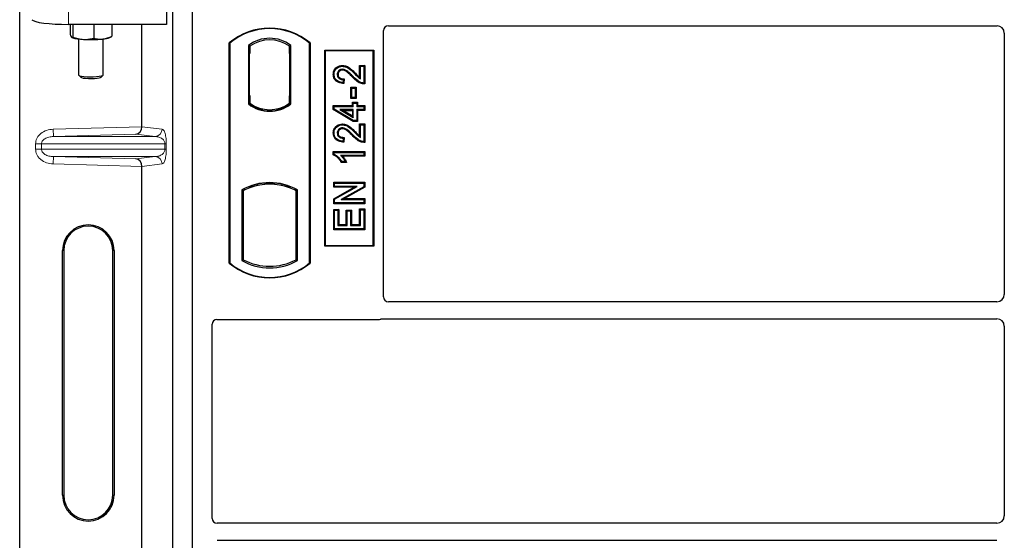
# Model space of a CAD drawing. Units: millimetres. Extents: x 0 to 420, y 0 to 297.
# Drawn here: x 53 to 73, y 225 to 235 of the extents above; entities that cross this region are included whole.
import ezdxf

# ---------------------------------------------------------------- set-up
doc = ezdxf.new("R2010")
doc.units = ezdxf.units.MM

msp = doc.modelspace()

# ---------------------------------------------------------------- linework, layer by layer
at = {"color": 7, "linetype": 'Continuous', "lineweight": 25}
for p, q in [((52.58208, 210.67216), (52.58208, 235.66233)), ((55.57759, 235.66833), (55.57759, 235.16341)), ((55.71111, 209.53481), (55.71111, 235.53481)), ((56.11111, 209.53481), (56.11111, 235.53481)), ((55.57759, 235.16341), (53.57991, 235.16341)), ((53.60934, 235.16341), (53.60934, 234.96892)), ((53.66968, 235.16341), (53.66968, 234.90519)), ((54.09643, 235.16341), (54.09643, 234.8806)), ((54.46282, 235.16341), (54.46282, 234.91974)), ((55.07867, 233.07309), (55.07867, 235.16341)), ((60.01111, 229.59648), (60.01111, 235.03579)), ((60.11013, 235.13481), (72.53736, 235.13481)), ((53.64554, 234.89683), (53.64811, 234.8954)), ((53.78608, 234.86549), (53.78608, 234.12803)), ((54.28608, 234.12803), (54.28608, 234.86549)), ((54.42405, 234.8954), (54.45334, 234.91164)), ((54.45306, 234.91557), (54.46282, 234.91974)), ((72.68611, 234.98518), (72.68611, 229.64674)), ((56.86111, 230.28481), (56.86111, 234.78481)), ((56.86984, 234.78073), (56.86111, 234.78481)), ((56.86984, 234.78073), (56.86984, 230.2889)), ((57.25297, 234.73267), (57.25297, 233.53695)), ((57.25297, 234.73267), (57.28439, 234.71702)), ((57.28177, 234.71702), (57.27217, 234.71702)), ((57.28439, 234.71702), (57.28439, 234.56702)), ((58.11924, 234.73267), (58.08782, 234.71702)), ((58.08782, 234.56739), (58.08782, 234.71702)), ((58.10003, 234.71617), (58.09044, 234.71684)), ((58.11924, 233.53695), (58.11924, 234.73267)), ((58.51111, 234.78481), (58.50238, 234.78073)), ((58.50238, 230.2889), (58.50238, 234.78073)), ((58.51111, 234.78481), (58.51111, 230.28481)), ((58.81111, 230.63481), (58.81111, 234.63481)), ((58.81111, 234.63481), (59.81111, 234.63481)), ((58.82257, 234.62335), (58.81111, 234.63481)), ((59.79965, 234.62335), (58.82257, 234.62335)), ((58.82257, 234.62335), (58.82257, 230.64627)), ((59.79965, 234.62335), (59.81111, 234.63481)), ((59.79965, 230.64627), (59.79965, 234.62335)), ((59.81111, 234.63481), (59.81111, 230.63481)), ((57.26955, 234.56702), (57.26955, 233.70981)), ((58.08782, 234.56739), (58.08782, 233.70216)), ((58.10264, 233.70319), (58.10264, 234.56635)), ((59.17142, 234.32522), (59.17146, 234.3078)), ((59.52356, 234.32522), (59.54098, 234.3078)), ((59.52356, 234.32522), (59.62852, 234.32522)), ((59.52356, 234.08192), (59.52356, 234.32522)), ((59.54098, 234.3078), (59.61111, 234.3078)), ((59.54098, 234.05066), (59.54098, 234.3078)), ((59.62852, 234.32522), (59.61111, 234.3078)), ((59.61111, 234.3078), (59.61111, 233.96494)), ((59.62852, 234.32522), (59.62852, 233.94765)), ((53.78856, 234.12314), (53.82955, 234.08295)), ((54.24261, 234.08295), (54.2836, 234.12314)), ((58.98589, 234.14444), (59.00331, 234.14441)), ((59.19033, 234.03507), (59.18253, 233.97274)), ((59.21, 234.05208), (59.19033, 234.03507)), ((59.21, 234.05208), (59.19773, 233.95388)), ((59.36176, 233.86209), (59.34434, 233.8795)), ((59.34434, 233.8795), (59.4493, 233.8795)), ((59.34434, 233.64986), (59.34434, 233.8795)), ((59.36176, 233.86209), (59.43189, 233.86209)), ((59.36176, 233.66728), (59.36176, 233.86209)), ((59.4493, 233.8795), (59.43189, 233.86209)), ((59.43189, 233.86209), (59.43189, 233.66728)), ((59.4493, 233.8795), (59.4493, 233.64986)), ((57.26955, 233.70981), (57.28439, 233.70981)), ((57.28439, 233.70981), (57.28439, 233.55261)), ((58.08782, 233.55261), (58.08782, 233.70216)), ((59.34434, 233.64986), (59.36176, 233.66728)), ((59.4493, 233.64986), (59.34434, 233.64986)), ((59.43189, 233.66728), (59.36176, 233.66728)), ((59.4493, 233.64986), (59.43189, 233.66728)), ((57.25297, 233.53695), (57.26082, 233.54082)), ((57.28439, 233.55261), (57.28439, 233.5236)), ((57.68611, 233.39703), (57.68611, 233.42047)), ((58.08782, 233.5236), (58.08782, 233.55261)), ((58.09044, 233.5527), (58.10003, 233.55338)), ((58.11924, 233.53695), (58.11139, 233.54082)), ((58.9859, 233.50392), (59.00331, 233.4865)), ((58.9859, 233.50392), (59.37551, 233.50392)), ((58.9859, 233.42234), (58.9859, 233.50392)), ((58.9859, 233.42234), (59.00331, 233.4322)), ((59.3881, 233.18077), (58.9859, 233.42234)), ((59.00331, 233.4865), (59.39292, 233.4865)), ((59.00331, 233.4322), (59.00331, 233.4865)), ((59.39292, 233.19819), (59.00331, 233.4322)), ((59.12178, 233.42416), (59.18463, 233.40675)), ((59.12178, 233.42416), (59.39292, 233.26138)), ((59.39292, 233.42416), (59.12178, 233.42416)), ((59.37551, 233.57405), (59.39292, 233.55663)), ((59.37551, 233.57405), (59.48047, 233.57405)), ((59.37551, 233.50392), (59.37551, 233.57405)), ((59.37551, 233.50392), (59.39292, 233.4865)), ((59.37551, 233.40675), (59.39292, 233.42416)), ((59.39292, 233.4865), (59.39292, 233.55663)), ((59.39292, 233.55663), (59.46305, 233.55663)), ((59.39292, 233.26138), (59.39292, 233.42416)), ((59.48047, 233.57405), (59.46305, 233.55663)), ((59.46305, 233.55663), (59.46305, 233.4865)), ((59.46305, 233.4865), (59.48047, 233.50392)), ((59.46305, 233.4865), (59.61111, 233.4865)), ((59.48047, 233.40675), (59.46305, 233.42416)), ((59.61111, 233.42416), (59.46305, 233.42416)), ((59.46305, 233.42416), (59.46305, 233.19819)), ((59.48047, 233.57405), (59.48047, 233.50392)), ((59.48047, 233.50392), (59.62852, 233.50392)), ((59.62852, 233.50392), (59.61111, 233.4865)), ((59.61111, 233.4865), (59.61111, 233.42416)), ((59.62852, 233.40675), (59.61111, 233.42416)), ((59.62852, 233.50392), (59.62852, 233.40675)), ((59.37551, 233.29215), (59.18463, 233.40675)), ((59.18463, 233.40675), (59.37551, 233.40675)), ((59.37551, 233.40675), (59.37551, 233.29215)), ((59.37551, 233.29215), (59.39292, 233.26138)), ((59.62852, 233.40675), (59.48047, 233.40675)), ((59.48047, 233.40675), (59.48047, 233.18077)), ((59.17142, 233.12834), (59.17146, 233.11092)), ((59.3881, 233.18077), (59.39292, 233.19819)), ((59.48047, 233.18077), (59.3881, 233.18077)), ((59.46305, 233.19819), (59.39292, 233.19819)), ((59.48047, 233.18077), (59.46305, 233.19819)), ((59.52356, 232.88504), (59.52356, 233.12833)), ((59.52356, 233.12833), (59.54098, 233.11092)), ((59.52356, 233.12833), (59.62852, 233.12833)), ((59.54098, 232.85377), (59.54098, 233.11092)), ((59.54098, 233.11092), (59.61111, 233.11092)), ((59.62852, 233.12833), (59.61111, 233.11092)), ((59.61111, 233.11092), (59.61111, 232.76806)), ((59.62852, 233.12833), (59.62852, 232.75077)), ((58.98589, 232.94755), (59.00331, 232.94752)), ((59.19033, 232.83819), (59.18253, 232.77585)), ((59.21, 232.85519), (59.19033, 232.83819)), ((59.21, 232.85519), (59.19773, 232.75699)), ((58.9859, 232.49651), (58.9859, 232.56574)), ((58.9859, 232.56574), (59.00331, 232.54832)), ((58.9859, 232.56574), (59.62852, 232.56574)), ((59.00331, 232.5079), (58.9859, 232.49651)), ((59.00331, 232.5079), (59.00331, 232.54832)), ((59.00331, 232.54832), (59.61111, 232.54832)), ((59.61111, 232.48598), (59.13578, 232.48598)), ((59.62852, 232.46857), (59.17823, 232.46857)), ((59.62852, 232.56574), (59.61111, 232.54832)), ((59.61111, 232.54832), (59.61111, 232.48598)), ((59.62852, 232.46857), (59.61111, 232.48598)), ((59.62852, 232.56574), (59.62852, 232.46857)), ((55.07867, 223.57309), (55.07867, 232.26141)), ((59.25686, 232.34389), (59.14932, 232.34389)), ((59.22929, 232.36131), (59.15916, 232.36131)), ((59.25686, 232.34389), (59.22929, 232.36131)), ((57.26082, 231.84219), (57.28439, 231.826)), ((57.28439, 231.85113), (57.28439, 231.826)), ((57.68611, 231.89915), (57.68611, 231.92259)), ((58.08782, 231.826), (58.08782, 231.85113)), ((58.08782, 231.826), (58.11139, 231.84219)), ((58.99369, 231.93924), (59.01111, 231.92183)), ((58.99369, 231.93924), (59.62852, 231.93924)), ((58.99369, 231.83428), (58.99369, 231.93924)), ((58.99369, 231.83428), (59.01111, 231.8517)), ((59.409, 231.83428), (58.99369, 231.83428)), ((58.99369, 231.6011), (59.409, 231.83428)), ((59.01111, 231.92183), (59.61111, 231.92183)), ((59.01111, 231.8517), (59.01111, 231.92183)), ((59.47559, 231.8517), (59.01111, 231.8517)), ((59.01111, 231.5909), (59.47559, 231.8517)), ((59.61111, 231.84719), (59.14735, 231.58676)), ((59.62852, 231.837), (59.21393, 231.60418)), ((59.409, 231.83428), (59.47559, 231.8517)), ((59.62852, 231.93924), (59.61111, 231.92183)), ((59.61111, 231.92183), (59.61111, 231.84719)), ((59.62852, 231.837), (59.61111, 231.84719)), ((59.62852, 231.93924), (59.62852, 231.837)), ((57.11547, 231.78225), (57.11547, 230.33737)), ((57.11547, 231.78225), (57.14689, 231.76362)), ((57.14689, 231.76362), (57.14689, 230.35601)), ((58.25674, 231.78225), (58.22532, 231.76362)), ((58.22532, 230.35601), (58.22532, 231.76362)), ((58.25674, 230.33737), (58.25674, 231.78225)), ((58.99369, 231.6011), (59.01111, 231.5909)), ((58.99369, 231.49922), (58.99369, 231.6011)), ((59.14735, 231.58676), (59.21393, 231.60418)), ((59.21393, 231.60418), (59.62852, 231.60418)), ((59.62852, 231.60418), (59.61111, 231.58676)), ((59.62852, 231.60418), (59.62852, 231.49922)), ((58.99369, 231.49922), (59.01111, 231.51663)), ((59.62852, 231.49922), (58.99369, 231.49922)), ((59.01111, 231.51663), (59.01111, 231.5909)), ((59.61111, 231.51663), (59.01111, 231.51663)), ((59.14735, 231.58676), (59.61111, 231.58676)), ((59.61111, 231.58676), (59.61111, 231.51663)), ((59.62852, 231.49922), (59.61111, 231.51663)), ((58.99369, 230.96779), (58.99369, 231.38444)), ((58.99369, 231.38444), (59.01111, 231.36702)), ((58.99369, 231.38444), (59.09865, 231.38444)), ((59.01111, 230.9852), (59.01111, 231.36702)), ((59.01111, 231.36702), (59.08124, 231.36702)), ((59.09865, 231.38444), (59.08124, 231.36702)), ((59.08124, 231.36702), (59.08124, 231.05533)), ((59.09865, 231.38444), (59.09865, 231.07275)), ((59.25083, 231.36885), (59.26825, 231.35144)), ((59.25083, 231.36885), (59.3558, 231.36885)), ((59.25083, 231.07275), (59.25083, 231.36885)), ((59.26825, 231.35144), (59.33838, 231.35144)), ((59.26825, 231.05533), (59.26825, 231.35144)), ((59.3558, 231.36885), (59.33838, 231.35144)), ((59.33838, 231.35144), (59.33838, 231.05533)), ((59.3558, 231.36885), (59.3558, 231.07275)), ((59.52356, 231.07275), (59.52356, 231.39223)), ((59.54098, 231.37481), (59.52356, 231.39223)), ((59.52356, 231.39223), (59.62852, 231.39223)), ((59.54098, 231.05533), (59.54098, 231.37481)), ((59.54098, 231.37481), (59.61111, 231.37481)), ((59.62852, 231.39223), (59.61111, 231.37481)), ((59.61111, 231.37481), (59.61111, 230.9852)), ((59.62852, 231.39223), (59.62852, 230.96779)), ((59.09865, 231.07275), (59.08124, 231.05533)), ((59.08124, 231.05533), (59.26825, 231.05533)), ((59.09865, 231.07275), (59.25083, 231.07275)), ((59.25083, 231.07275), (59.26825, 231.05533)), ((59.3558, 231.07275), (59.33838, 231.05533)), ((59.33838, 231.05533), (59.54098, 231.05533)), ((59.3558, 231.07275), (59.52356, 231.07275)), ((59.52356, 231.07275), (59.54098, 231.05533)), ((58.99369, 230.96779), (59.01111, 230.9852)), ((59.62852, 230.96779), (58.99369, 230.96779)), ((59.61111, 230.9852), (59.01111, 230.9852)), ((59.62852, 230.96779), (59.61111, 230.9852)), ((58.82257, 230.64627), (58.81111, 230.63481)), ((59.81111, 230.63481), (58.81111, 230.63481)), ((58.82257, 230.64627), (59.79965, 230.64627)), ((59.81111, 230.63481), (59.79965, 230.64627)), ((53.45588, 225.54225), (53.45588, 230.54225)), ((53.48208, 230.54225), (53.48208, 225.54225)), ((54.48208, 225.54225), (54.48208, 230.54225)), ((54.50828, 230.54225), (54.50828, 225.54225)), ((56.86984, 230.2889), (56.86111, 230.28481)), ((57.11547, 230.33737), (57.14689, 230.35601)), ((58.25674, 230.33737), (58.22532, 230.35601)), ((58.50238, 230.2889), (58.51111, 230.28481)), ((72.53668, 229.49731), (60.11086, 229.49731)), ((56.51111, 225.07148), (56.51111, 229.03579)), ((56.61013, 229.13481), (59.91208, 229.13481)), ((59.98288, 229.14731), (72.53668, 229.14731)), ((72.68611, 228.99788), (72.68611, 225.12174)), ((72.53668, 224.97231), (56.61086, 224.97231)), ((56.61086, 224.62231), (72.53668, 224.62231))]:
    msp.add_line(p, q, dxfattribs=at)
at = {"color": 8, "linetype": 'Continuous', "lineweight": 18}
for p, q in [((53.57991, 235.16341), (53.57991, 235.66833)), ((57.26955, 234.56702), (57.28439, 234.56702)), ((58.10264, 234.56635), (58.08782, 234.56739)), ((59.37577, 234.08714), (59.38842, 234.09912)), ((59.42446, 234.15257), (59.4369, 234.16476)), ((58.08782, 233.70216), (58.10264, 233.70319)), ((53.26656, 233.02221), (55.07867, 233.07309)), ((53.27077, 232.8723), (53.26656, 233.02221)), ((55.07867, 233.0716), (55.49138, 233.02221)), ((54.95249, 232.91952), (53.27077, 232.8723)), ((53.27077, 232.8723), (55.34705, 232.8723)), ((55.34705, 232.8723), (54.95249, 232.91952)), ((59.37577, 232.89026), (59.38842, 232.90223)), ((59.42446, 232.95568), (59.4369, 232.96788)), ((53.02705, 232.72239), (52.90645, 232.72239)), ((52.90645, 232.6121), (52.90645, 232.72239)), ((53.02705, 232.6121), (52.90645, 232.6121)), ((53.02705, 232.72239), (55.54793, 232.72239)), ((53.02705, 232.72239), (53.02705, 232.6121)), ((55.54793, 232.6121), (53.02705, 232.6121)), ((55.54793, 232.6121), (55.54793, 232.72239)), ((55.54793, 232.72239), (55.57586, 232.72239)), ((55.54793, 232.6121), (55.57586, 232.6121)), ((55.57586, 232.72239), (55.57586, 232.6121)), ((53.27077, 232.46219), (53.26656, 232.31228)), ((53.27077, 232.46219), (55.34705, 232.46219)), ((53.27077, 232.46219), (54.95249, 232.41497)), ((54.95249, 232.41497), (55.34705, 232.46219)), ((55.07867, 232.26141), (53.26656, 232.31228)), ((55.49138, 232.31228), (55.07867, 232.26289)), ((53.45588, 230.54225), (53.48208, 230.54225)), ((54.50828, 230.54225), (54.48208, 230.54225)), ((53.45588, 225.54225), (53.48208, 225.54225)), ((54.48208, 225.54225), (54.50828, 225.54225))]:
    msp.add_line(p, q, dxfattribs=at)
at = {"color": 7, "linetype": 'Continuous', "lineweight": 25, "flags": 128}
for points in [[(59.17004, 234.22803), (59.17014, 234.23675), (59.17024, 234.24546)], [(53.78608, 234.12803), (53.78822, 234.12348), (53.80623, 234.11434), (53.84128, 234.10622), (53.89078, 234.09971), (53.95105, 234.09531), (54.01763, 234.09333), (54.08558, 234.09392), (54.14986, 234.09705), (54.2057, 234.10247), (54.24896, 234.10978), (54.27643, 234.11845), (54.28608, 234.12783), (54.28608, 234.12803)], [(53.82927, 234.08324), (53.84649, 234.07492), (53.88056, 234.06768), (53.92844, 234.06216), (53.98589, 234.05885), (54.0478, 234.05804), (54.10867, 234.05981), (54.16309, 234.064), (54.20622, 234.07023), (54.23424, 234.07796), (54.24261, 234.08295)], [(59.08307, 234.14202), (59.07436, 234.14206), (59.06565, 234.14209)], [(59.19773, 233.95388), (59.19013, 233.96331), (59.18253, 233.97274)], [(59.62852, 233.94765), (59.61981, 233.9563), (59.61111, 233.96494)], [(59.17004, 233.03115), (59.17014, 233.03987), (59.17024, 233.04858)], [(59.08307, 232.94514), (59.07436, 232.94517), (59.06565, 232.94521)], [(59.19773, 232.75699), (59.19013, 232.76642), (59.18253, 232.77585)], [(59.62852, 232.75077), (59.61981, 232.75942), (59.61111, 232.76806)], [(59.14932, 232.34389), (59.15424, 232.3526), (59.15916, 232.36131)]]:
    msp.add_lwpolyline(points, dxfattribs=at)
at = {"color": 7, "linetype": 'Continuous', "lineweight": 25}
for centre, radius, start, end in [((57.68611, 233.80044), 1.28438, 50.033787, 129.966213), ((57.68611, 233.80044), 1.27564, 50.216531, 129.783469), ((53.87404, 235.54908), 0.69163, 250.93366, 270.746729), ((54.03408, 237.43771), 2.58461, 266.650044, 275.451403), ((54.26293, 235.29957), 0.4351, 272.198964, 291.734078), ((57.68611, 234.17179), 0.70866, 52.323164, 127.676836), ((57.68611, 234.17179), 0.67724, 53.617727, 126.382273), ((57.68611, 234.09783), 0.70866, 232.323164, 307.676836), ((57.68611, 234.09783), 0.7008, 232.637958, 307.362042), ((57.68631, 234.09783), 0.67736, 233.603673, 269.982543), ((57.68611, 234.09783), 0.67724, 233.617727, 306.382273), ((57.6859, 234.09783), 0.67736, 270.017457, 306.396327), ((57.68611, 230.75773), 1.17272, 60.883156, 119.116844), ((57.68611, 230.75773), 1.1413, 110.608586, 118.194003), ((57.68611, 230.75773), 1.16486, 68.586827, 111.413173), ((57.68645, 230.75773), 1.14142, 90.017457, 110.624926), ((57.68611, 230.75773), 1.1413, 69.391414, 110.608586), ((57.68576, 230.75773), 1.14142, 69.375074, 89.982543), ((57.68611, 230.75773), 1.1413, 61.805997, 69.391414), ((53.98208, 230.54225), 0.5262, 0, 180), ((53.98208, 230.54225), 0.5, 0, 180), ((57.68611, 231.26919), 1.28437, 230.033787, 309.966213), ((57.68611, 231.26919), 1.27564, 230.216531, 309.783469), ((57.68611, 231.3619), 1.17272, 240.883156, 299.116844), ((57.68611, 231.3619), 1.1413, 241.805997, 298.194003), ((53.98208, 225.54225), 0.5262, 180, 0), ((53.98208, 225.54225), 0.5, 180, 0)]:
    msp.add_arc(centre, radius, start, end, dxfattribs=at)
at = {"color": 8, "linetype": 'Continuous', "lineweight": 18}
for centre, start, end in [((55.34165, 233.02193), 272.065167, 0.106664), ((55.34165, 232.31256), 359.893336, 87.934833)]:
    msp.add_arc(centre, 0.14973, start, end, dxfattribs=at)
at = {"color": 7, "linetype": 'Continuous', "lineweight": 25}
for centre, major_axis, ratio, start_param, end_param in [((53.57991, 235.26882), (0.75, 0), 0.14054083, 3.22885912, 4.71238898), ((60.11209, 235.03383), (0.07209, -0.07209), 0.98081485, 2.36587967, 3.91730564), ((72.53553, 234.98334), (0.08035, 0.12907), 0.98657238, 5.27528186, 6.83394815), ((57.27217, 234.56702), (0, 0.15), 0.01745506, 0, 1.57079633), ((57.28177, 234.56702), (0, 0.15), 0.01745506, 4.71238898, 6.28318531), ((58.09045, 234.56647), (-0.00002, 0.15037), 0.01747596, 6.2819614, 7.847891), ((58.10002, 234.5658), (0.00001, 0.15037), 0.01743376, 4.71603699, 6.28196733), ((58.09045, 233.70307), (0.00002, 0.15037), 0.01747596, 1.57688622, 3.14281656), ((58.10002, 233.70374), (-0.00001, 0.15037), 0.01743376, 3.14281063, 4.70874097), ((54.94828, 233.06943), (0.00683, 0.14994), 0.86842401, 3.22627885, 4.76639585), ((55.09975, 233.07368), (0.00008, 0.15006), 0.14048324, 1.57482007, 1.58474603), ((54.94828, 232.26507), (-0.00683, 0.14994), 0.86842401, 4.65838211, 6.19849911), ((55.09975, 232.26081), (-0.00008, 0.15006), 0.14048324, 1.55684662, 1.56677258), ((60.11209, 229.5977), (-0.08605, -0.05357), 0.98657238, 5.73242246, 7.29108876), ((72.53553, 229.64789), (-0.10687, 0.10687), 0.99243251, 2.35999259, 3.92319272), ((56.61209, 229.03383), (0.07209, -0.07209), 0.98081485, 2.36587967, 3.91730564), ((59.91012, 229.2358), (-0.07209, 0.07209), 0.98081485, 2.36587967, 2.71464704), ((72.53553, 228.99674), (-0.10687, -0.10687), 0.99243251, 2.35999259, 3.92319272), ((56.61209, 225.0727), (-0.08605, -0.05357), 0.98657238, 5.73242246, 7.29108876), ((72.53553, 225.12289), (-0.10687, 0.10687), 0.99243251, 2.35999259, 3.92319272)]:
    msp.add_ellipse(centre, major_axis=major_axis, ratio=ratio, start_param=start_param, end_param=end_param, dxfattribs=at)
for points, knots in [([(53.60934, 234.96892), (53.61187, 234.96091), (53.6217, 234.92978), (53.63192, 234.91365), (53.63951, 234.90168)], [0, 0, 0, 0, 0.25755135, 1, 1, 1, 1]), ([(53.63951, 234.90168), (53.64225, 234.89931), (53.65247, 234.89048), (53.66241, 234.89898), (53.66968, 234.90519)], [0, 0, 0, 0, 0.26863361, 1, 1, 1, 1]), ([(53.66968, 234.90519), (53.70433, 234.89331), (53.77428, 234.86932), (53.84658, 234.86147), (53.88305, 234.85752)], [0, 0, 0, 0, 0.49545796, 1, 1, 1, 1]), ([(53.88305, 234.85752), (53.88811, 234.85727), (53.92641, 234.85538), (53.99863, 234.85895), (54.06363, 234.87334), (54.09643, 234.8806)], [0, 0, 0, 0, 0.070085768, 0.530782234, 1, 1, 1, 1]), ([(54.09643, 234.8806), (54.12618, 234.87389), (54.18623, 234.86035), (54.24831, 234.8633), (54.27963, 234.86479)], [0, 0, 0, 0, 0.495457963, 1, 1, 1, 1]), ([(54.27963, 234.86479), (54.28397, 234.8653), (54.31685, 234.86913), (54.37885, 234.88348), (54.43466, 234.90758), (54.46282, 234.91974)], [0, 0, 0, 0, 0.070085768, 0.530782234, 1, 1, 1, 1]), ([(58.98589, 234.14444), (58.9876, 234.16782), (58.99055, 234.2081), (59.01867, 234.25923), (59.0588, 234.29371), (59.1102, 234.32007), (59.15028, 234.32344), (59.17142, 234.32522)], [0, 0, 0, 0, 0.24012561, 0.41362115, 0.58719462, 0.78233225, 1, 1, 1, 1]), ([(59.00331, 234.14441), (59.00483, 234.16588), (59.0074, 234.20235), (59.03267, 234.24836), (59.06854, 234.27891), (59.11502, 234.30301), (59.15174, 234.30613), (59.17146, 234.3078)], [0, 0, 0, 0, 0.24323581, 0.41303179, 0.58290533, 0.77611022, 1, 1, 1, 1]), ([(59.17024, 234.24546), (59.15834, 234.24465), (59.13547, 234.2431), (59.105, 234.22694), (59.08163, 234.20265), (59.06768, 234.17285), (59.06628, 234.15166), (59.06565, 234.14209)], [0, 0, 0, 0, 0.21613627, 0.41513399, 0.61376417, 0.8255537, 1, 1, 1, 1]), ([(59.17004, 234.22803), (59.15802, 234.22707), (59.13683, 234.22537), (59.1108, 234.20878), (59.09282, 234.18734), (59.08408, 234.16362), (59.08335, 234.14806), (59.08307, 234.14202)], [0, 0, 0, 0, 0.2605293, 0.45967878, 0.65844657, 0.86758002, 1, 1, 1, 1]), ([(59.37577, 234.08714), (59.35419, 234.10957), (59.319, 234.14612), (59.2657, 234.19244), (59.21864, 234.22172), (59.18425, 234.22619), (59.17004, 234.22803)], [0, 0, 0, 0, 0.36537726, 0.59566074, 0.83288996, 1, 1, 1, 1]), ([(59.38842, 234.09912), (59.36688, 234.12143), (59.32092, 234.16906), (59.25445, 234.22496), (59.19747, 234.24425), (59.17419, 234.24529), (59.17024, 234.24546)], [0, 0, 0, 0, 0.34678714, 0.74002685, 0.95589356, 1, 1, 1, 1]), ([(59.17142, 234.32522), (59.1992, 234.32211), (59.2599, 234.31531), (59.34903, 234.25202), (59.4045, 234.19693), (59.4369, 234.16476)], [0, 0, 0, 0, 0.259745473, 0.567592592, 1, 1, 1, 1]), ([(59.17146, 234.3078), (59.19645, 234.30507), (59.25172, 234.29902), (59.33743, 234.23919), (59.39154, 234.18533), (59.42446, 234.15257)], [0, 0, 0, 0, 0.24438152, 0.54034795, 1, 1, 1, 1]), ([(59.19773, 233.95388), (59.16305, 233.9576), (59.10877, 233.96343), (59.04351, 234.00083), (59.00635, 234.04635), (58.98818, 234.09686), (58.98659, 234.12991), (58.98589, 234.14444)], [0, 0, 0, 0, 0.32347568, 0.506402, 0.69025246, 0.86385173, 1, 1, 1, 1]), ([(59.18253, 233.97274), (59.15093, 233.97726), (59.10219, 233.98423), (59.0468, 234.02217), (59.01694, 234.06449), (59.00466, 234.10749), (59.00368, 234.13431), (59.00331, 234.14441)], [0, 0, 0, 0, 0.34030476, 0.52478159, 0.70956632, 0.89065468, 1, 1, 1, 1]), ([(59.06565, 234.14209), (59.067, 234.1277), (59.06939, 234.10211), (59.08983, 234.07069), (59.11629, 234.04951), (59.15106, 234.037), (59.17634, 234.03576), (59.19033, 234.03507)], [0, 0, 0, 0, 0.23119102, 0.41096589, 0.59068067, 0.77360891, 1, 1, 1, 1]), ([(59.08307, 234.14202), (59.08391, 234.13127), (59.08546, 234.11129), (59.10045, 234.08559), (59.1212, 234.06716), (59.15824, 234.05222), (59.18869, 234.05214), (59.21, 234.05208)], [0, 0, 0, 0, 0.1804532, 0.33530197, 0.49014902, 0.64305157, 1, 1, 1, 1]), ([(59.62852, 233.94765), (59.59794, 233.94994), (59.53261, 233.95483), (59.44839, 234.01375), (59.40007, 234.06258), (59.37577, 234.08714)], [0, 0, 0, 0, 0.30431503, 0.65003056, 1, 1, 1, 1]), ([(59.61111, 233.96494), (59.59537, 233.96637), (59.55218, 233.9703), (59.47195, 234.01441), (59.42056, 234.06653), (59.38842, 234.09912)], [0, 0, 0, 0, 0.17676443, 0.48518422, 1, 1, 1, 1]), ([(59.42446, 234.15257), (59.43533, 234.1415), (59.45709, 234.11936), (59.49306, 234.08185), (59.52355, 234.062), (59.54098, 234.05066)], [0, 0, 0, 0, 0.29999421, 0.60003826, 1, 1, 1, 1]), ([(59.4369, 234.16476), (59.44764, 234.15354), (59.4753, 234.12466), (59.50525, 234.09814), (59.52356, 234.08192)], [0, 0, 0, 0, 0.38848204, 1, 1, 1, 1]), ([(59.52356, 234.08192), (59.52644, 234.0765), (59.53219, 234.06566), (59.53805, 234.05566), (59.54098, 234.05066)], [0, 0, 0, 0, 0.49978799, 1, 1, 1, 1]), ([(58.98589, 232.94755), (58.9876, 232.97094), (58.99055, 233.01122), (59.01867, 233.06235), (59.0588, 233.09682), (59.1102, 233.12319), (59.15028, 233.12656), (59.17142, 233.12834)], [0, 0, 0, 0, 0.24012561, 0.41362115, 0.58719462, 0.78233225, 1, 1, 1, 1]), ([(59.00331, 232.94752), (59.00483, 232.969), (59.0074, 233.00546), (59.03267, 233.05148), (59.06854, 233.08202), (59.11502, 233.10613), (59.15174, 233.10924), (59.17146, 233.11092)], [0, 0, 0, 0, 0.24323581, 0.41303179, 0.58290533, 0.77611022, 1, 1, 1, 1]), ([(59.17024, 233.04858), (59.15834, 233.04777), (59.13547, 233.04621), (59.105, 233.03006), (59.08163, 233.00576), (59.06768, 232.97596), (59.06628, 232.95478), (59.06565, 232.94521)], [0, 0, 0, 0, 0.21613627, 0.41513399, 0.61376417, 0.8255537, 1, 1, 1, 1]), ([(59.17004, 233.03115), (59.15802, 233.03019), (59.13683, 233.02849), (59.1108, 233.0119), (59.09282, 232.99046), (59.08408, 232.96674), (59.08335, 232.95117), (59.08307, 232.94514)], [0, 0, 0, 0, 0.2605293, 0.45967878, 0.65844657, 0.86758002, 1, 1, 1, 1]), ([(59.37577, 232.89026), (59.35419, 232.91268), (59.319, 232.94924), (59.2657, 232.99556), (59.21864, 233.02484), (59.18425, 233.02931), (59.17004, 233.03115)], [0, 0, 0, 0, 0.36537726, 0.59566074, 0.83288996, 1, 1, 1, 1]), ([(59.38842, 232.90223), (59.36688, 232.92455), (59.32092, 232.97218), (59.25445, 233.02808), (59.19747, 233.04737), (59.17419, 233.0484), (59.17024, 233.04858)], [0, 0, 0, 0, 0.34678714, 0.74002685, 0.95589356, 1, 1, 1, 1]), ([(59.17142, 233.12834), (59.1992, 233.12522), (59.2599, 233.11842), (59.34903, 233.05513), (59.4045, 233.00005), (59.4369, 232.96788)], [0, 0, 0, 0, 0.25974547, 0.56759259, 1, 1, 1, 1]), ([(59.17146, 233.11092), (59.19645, 233.10818), (59.25172, 233.10214), (59.33743, 233.0423), (59.39154, 232.98844), (59.42446, 232.95568)], [0, 0, 0, 0, 0.24438152, 0.54034795, 1, 1, 1, 1]), ([(59.19773, 232.75699), (59.16305, 232.76071), (59.10877, 232.76654), (59.04351, 232.80394), (59.00635, 232.84946), (58.98818, 232.89998), (58.98659, 232.93303), (58.98589, 232.94755)], [0, 0, 0, 0, 0.32347568, 0.506402, 0.69025246, 0.86385173, 1, 1, 1, 1]), ([(59.18253, 232.77585), (59.15093, 232.78037), (59.10219, 232.78734), (59.0468, 232.82528), (59.01694, 232.86761), (59.00466, 232.91061), (59.00368, 232.93743), (59.00331, 232.94752)], [0, 0, 0, 0, 0.34030476, 0.52478159, 0.70956632, 0.89065468, 1, 1, 1, 1]), ([(59.06565, 232.94521), (59.067, 232.93082), (59.06939, 232.90523), (59.08983, 232.87381), (59.11629, 232.85263), (59.15106, 232.84012), (59.17634, 232.83888), (59.19033, 232.83819)], [0, 0, 0, 0, 0.23119102, 0.41096589, 0.59068067, 0.7736089, 1, 1, 1, 1]), ([(59.08307, 232.94514), (59.08391, 232.93439), (59.08546, 232.91441), (59.10045, 232.8887), (59.1212, 232.87028), (59.15824, 232.85534), (59.18869, 232.85525), (59.21, 232.85519)], [0, 0, 0, 0, 0.1804532, 0.33530197, 0.49014902, 0.64305157, 1, 1, 1, 1]), ([(59.62852, 232.75077), (59.59794, 232.75306), (59.53261, 232.75795), (59.44839, 232.81687), (59.40007, 232.8657), (59.37577, 232.89026)], [0, 0, 0, 0, 0.30431503, 0.65003056, 1, 1, 1, 1]), ([(59.61111, 232.76806), (59.59537, 232.76949), (59.55218, 232.77342), (59.47195, 232.81753), (59.42056, 232.86964), (59.38842, 232.90223)], [0, 0, 0, 0, 0.17676443, 0.48518422, 1, 1, 1, 1]), ([(59.42446, 232.95568), (59.43533, 232.94461), (59.45709, 232.92247), (59.49306, 232.88496), (59.52355, 232.86511), (59.54098, 232.85377)], [0, 0, 0, 0, 0.29999421, 0.60003826, 1, 1, 1, 1]), ([(59.4369, 232.96788), (59.44764, 232.95666), (59.4753, 232.92778), (59.50525, 232.90126), (59.52356, 232.88504)], [0, 0, 0, 0, 0.38848204, 1, 1, 1, 1]), ([(59.52356, 232.88504), (59.52644, 232.87962), (59.53219, 232.86877), (59.53805, 232.85878), (59.54098, 232.85377)], [0, 0, 0, 0, 0.49978799, 1, 1, 1, 1]), ([(59.14932, 232.34389), (59.13603, 232.36506), (59.11198, 232.40339), (59.05859, 232.45849), (59.01322, 232.48222), (58.9859, 232.49651)], [0, 0, 0, 0, 0.32934015, 0.59619176, 1, 1, 1, 1]), ([(59.15916, 232.36131), (59.14658, 232.3807), (59.12233, 232.41808), (59.07107, 232.47034), (59.02777, 232.49434), (59.00331, 232.5079)], [0, 0, 0, 0, 0.31915025, 0.61539492, 1, 1, 1, 1]), ([(59.17823, 232.46857), (59.1716, 232.47154), (59.15832, 232.47748), (59.1433, 232.48315), (59.13578, 232.48598)], [0, 0, 0, 0, 0.49944934, 1, 1, 1, 1]), ([(59.13578, 232.48598), (59.1511, 232.47101), (59.18857, 232.43436), (59.21416, 232.38845), (59.22929, 232.36131)], [0, 0, 0, 0, 0.40861301, 1, 1, 1, 1]), ([(59.17823, 232.46857), (59.19367, 232.44964), (59.22496, 232.41129), (59.24613, 232.36655), (59.25686, 232.34389)], [0, 0, 0, 0, 0.4935276, 1, 1, 1, 1]), ([(59.94647, 229.14089), (59.95229, 229.1427), (59.96112, 229.14545), (59.97343, 229.14706), (59.97972, 229.14723), (59.98288, 229.14731)], [0, 0, 0, 0, 0.49196985, 0.74498915, 1, 1, 1, 1]), ([(59.94647, 229.14089), (59.95229, 229.1427), (59.96112, 229.14545), (59.97343, 229.14706), (59.97972, 229.14723), (59.98288, 229.14731)], [0, 0, 0, 0, 0.49196985, 0.74498915, 1, 1, 1, 1])]:
    msp.add_open_spline(points, degree=3, knots=knots, dxfattribs=at)
at = {"color": 8, "linetype": 'Continuous', "lineweight": 18}
for points, knots in [([(52.90645, 232.72239), (52.90763, 232.74039), (52.91008, 232.77776), (52.93036, 232.83297), (52.96375, 232.88597), (53.02699, 232.94958), (53.12954, 233.00686), (53.22125, 233.01713), (53.26656, 233.02221)], [0, 0, 0, 0, 0.10455789, 0.21704503, 0.33792009, 0.46656974, 0.7364325, 1, 1, 1, 1]), ([(55.49138, 233.02221), (55.50189, 233.01729), (55.52242, 233.00768), (55.5464, 232.95367), (55.56189, 232.88874), (55.56986, 232.83629), (55.57493, 232.78016), (55.57557, 232.74064), (55.57586, 232.72239)], [0, 0, 0, 0, 0.310985944, 0.607160601, 0.732624923, 0.838057459, 0.925229369, 1, 1, 1, 1]), ([(53.27077, 232.8723), (53.24037, 232.86983), (53.18055, 232.86496), (53.11104, 232.83748), (53.0668, 232.80506), (53.04403, 232.77879), (53.02974, 232.751), (53.02792, 232.73168), (53.02705, 232.72239)], [0, 0, 0, 0, 0.29810159, 0.58659475, 0.7138298, 0.82203799, 0.91447217, 1, 1, 1, 1]), ([(55.54793, 232.72239), (55.54774, 232.72705), (55.54735, 232.73688), (55.54306, 232.75718), (55.53251, 232.78144), (55.51365, 232.80648), (55.48861, 232.8286), (55.45707, 232.84745), (55.42189, 232.86123), (55.3843, 232.86999), (55.35939, 232.87154), (55.34705, 232.8723)], [0, 0, 0, 0, 0.02332053, 0.04924062, 0.11530744, 0.21018812, 0.33714952, 0.47881666, 0.65536117, 0.8292081, 1, 1, 1, 1]), ([(53.26656, 232.31228), (53.22125, 232.31736), (53.12954, 232.32764), (53.02699, 232.38491), (52.96375, 232.44853), (52.93036, 232.50153), (52.91008, 232.55673), (52.90763, 232.5941), (52.90645, 232.6121)], [0, 0, 0, 0, 0.2635675, 0.53343026, 0.66207991, 0.78295497, 0.89544211, 1, 1, 1, 1]), ([(53.02705, 232.6121), (53.02792, 232.60282), (53.02974, 232.5835), (53.04403, 232.5557), (53.0668, 232.52944), (53.11104, 232.49701), (53.18055, 232.46953), (53.24037, 232.46467), (53.27077, 232.46219)], [0, 0, 0, 0, 0.08552597, 0.17796191, 0.28616513, 0.41340518, 0.70189838, 1, 1, 1, 1]), ([(55.34705, 232.46219), (55.35939, 232.46296), (55.3843, 232.46451), (55.42189, 232.47327), (55.45707, 232.48704), (55.48861, 232.5059), (55.51365, 232.52802), (55.53251, 232.55306), (55.54306, 232.57731), (55.54735, 232.59761), (55.54774, 232.60744), (55.54793, 232.6121)], [0, 0, 0, 0, 0.17079188, 0.34463879, 0.52118012, 0.6628504, 0.78980957, 0.88469245, 0.95075892, 0.97667912, 1, 1, 1, 1]), ([(55.57586, 232.6121), (55.57557, 232.59386), (55.57493, 232.55434), (55.56986, 232.49821), (55.56189, 232.44576), (55.5464, 232.38083), (55.52242, 232.32682), (55.50189, 232.31721), (55.49138, 232.31228)], [0, 0, 0, 0, 0.074770631, 0.161942541, 0.267375077, 0.392839399, 0.689014056, 1, 1, 1, 1])]:
    msp.add_open_spline(points, degree=3, knots=knots, dxfattribs=at)

doc.saveas('drawing.dxf')
